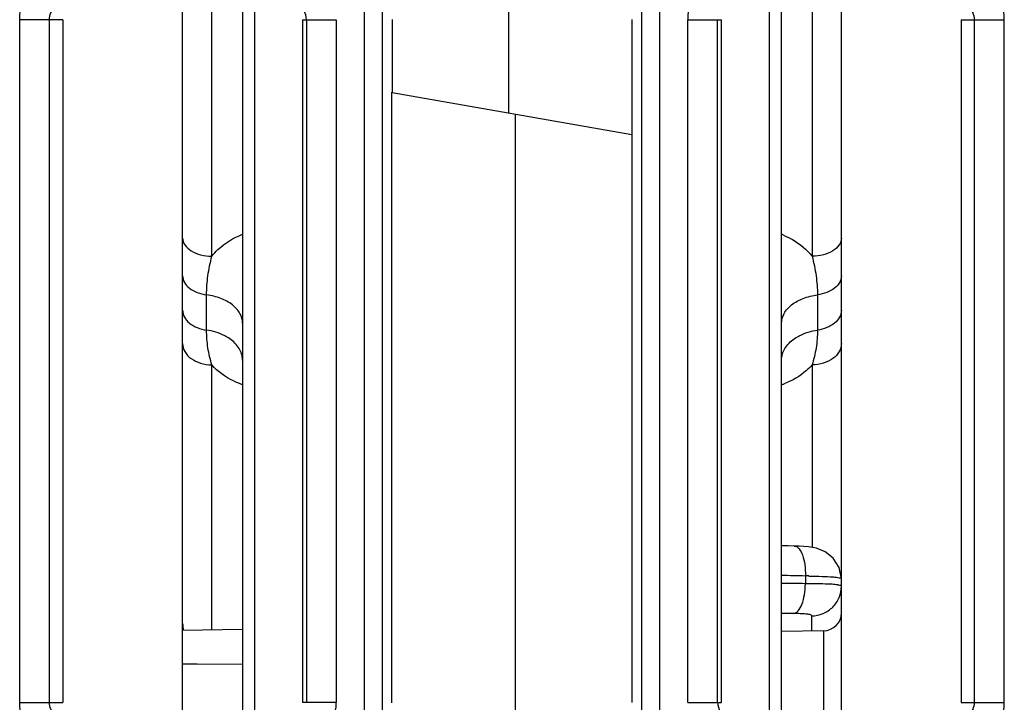
# Model space of a CAD drawing. Units: millimetres. Extents: x 31 to 555, y 14 to 402.
# Drawn here: x 316 to 332, y 45 to 56 of the extents above; entities that cross this region are included whole.
import ezdxf

# ---------------------------------------------------------------- set-up
doc = ezdxf.new("R2010")
doc.units = ezdxf.units.MM
doc.header["$LTSCALE"] = 32.67
doc.layers.get('0').update_dxf_attribs({"linetype": 'CONTINUOUS'})
doc.layers.add('EDGE_FEAT', color=7, linetype='CONTINUOUS')

msp = doc.modelspace()

# ---------------------------------------------------------------- linework, layer by layer
at = {"color": 7, "linetype": 'Continuous'}
for p, q in [((318.683, 27.996), (318.683, 96.996)), ((316.683, 56.196), (315.962, 56.196)), ((315.962, 44.796), (315.962, 56.196)), ((316.46, 44.796), (316.46, 56.196)), ((316.683, 56.196), (316.683, 44.796)), ((322.183, 56.197), (322.183, 54.982)), ((322.183, 54.982), (322.174, 54.984)), ((322.174, 44.787), (322.174, 54.984)), ((326.183, 54.277), (326.183, 44.796)), ((319.683, 46.014), (318.683, 45.996)), ((329.388, 45.991), (328.683, 45.979)), ((315.962, 44.796), (316.683, 44.796))]:
    msp.add_line(p, q, dxfattribs=at)
for points, knots in [([(315.962, 56.196), (315.962, 56.301), (316.004, 56.512), (316.183, 56.778), (316.45, 56.955), (316.661, 56.996), (316.765, 56.996)], [0, 0, 0, 0, 0.25017, 0.500184, 0.750098, 1, 1, 1, 1]), ([(316.46, 56.196), (316.46, 56.274), (316.527, 56.434), (316.688, 56.496), (316.765, 56.496)], [0, 0, 0, 0, 0.501313, 1, 1, 1, 1]), ([(316.765, 43.996), (316.661, 43.996), (316.45, 44.038), (316.183, 44.216), (316.004, 44.482), (315.962, 44.692), (315.962, 44.796)], [0, 0, 0, 0, 0.250199, 0.50023, 0.750135, 1, 1, 1, 1]), ([(316.765, 44.496), (316.688, 44.496), (316.527, 44.559), (316.46, 44.719), (316.46, 44.796)], [0, 0, 0, 0, 0.499083, 1, 1, 1, 1])]:
    msp.add_open_spline(points, degree=3, knots=knots, dxfattribs=at)
at = {"layer": 'EDGE_FEAT', "color": 7, "linetype": 'Continuous'}
for p, q in [((329.683, 27.996), (329.683, 96.996)), ((319.683, 89.18), (319.683, 38.612)), ((319.883, 89.169), (319.883, 38.692)), ((328.483, 37.581), (328.483, 89.033)), ((328.683, 37.581), (328.683, 89.043)), ((329.196, 79.381), (329.196, 52.246)), ((319.17, 52.246), (319.17, 77.587)), ((324.13, 54.639), (324.13, 72.054)), ((321.721, 44.634), (321.721, 56.359)), ((322.021, 44.634), (322.021, 56.359)), ((326.345, 56.359), (326.345, 44.634)), ((326.645, 56.359), (326.645, 44.634)), ((320.683, 56.196), (321.248, 56.196)), ((320.683, 56.196), (320.683, 44.796)), ((320.749, 56.196), (320.749, 44.796)), ((321.248, 56.196), (321.248, 44.796)), ((326.183, 56.197), (326.183, 54.277)), ((327.117, 56.196), (327.683, 56.196)), ((327.117, 44.796), (327.117, 56.196)), ((327.617, 44.796), (327.617, 56.196)), ((327.683, 44.796), (327.683, 56.196)), ((331.683, 56.196), (332.403, 56.196)), ((331.683, 56.196), (331.683, 44.796)), ((331.905, 44.796), (331.905, 56.196)), ((332.403, 44.796), (332.403, 56.196)), ((322.183, 54.982), (326.183, 54.277)), ((324.235, 54.621), (324.235, 37.306)), ((319.083, 51.011), (319.083, 51.601)), ((329.283, 51.601), (329.283, 51.011)), ((319.17, 46.005), (319.17, 50.431)), ((329.196, 50.431), (329.196, 47.381)), ((328.796, 47.409), (328.683, 47.411)), ((328.896, 47.406), (328.796, 47.409)), ((329.081, 46.906), (329.081, 46.778)), ((329.187, 45.988), (329.187, 46.24)), ((329.388, 39.002), (329.388, 45.991)), ((318.683, 45.437), (318.925, 45.437)), ((318.925, 45.437), (319.683, 45.436)), ((321.248, 44.796), (320.683, 44.796)), ((327.117, 44.796), (327.683, 44.796)), ((331.683, 44.796), (332.403, 44.796))]:
    msp.add_line(p, q, dxfattribs=at)
for points in [[(329.266, 47.369), (329.132, 47.392), (328.977, 47.403), (328.896, 47.406)], [(329.683, 46.859), (329.646, 47.049), (329.548, 47.205), (329.413, 47.312), (329.266, 47.369)]]:
    msp.add_lwpolyline(points, dxfattribs=at)
for centre, radius, start, end in [((327.917, 56.196), 0.8, 92.47, 179.9898), ((320.449, 56.196), 0.3, 0.0176, 62.8977), ((328.18, 51.33), 1.378, 66.5562, 68.5833), ((328.159, 51.552), 1.545, 289.8298, 291.6165), ((328.425, 23.59), 23.325, 88.3868, 89.3664), ((328.775, 24.929), 21.98, 89.0451, 89.2003), ((328.826, 24.119), 22.66, 89.3537, 90.3619), ((328.96, 24.897), 21.881, 89.5233, 89.6807), ((328.657, 20.635), 25.644, 89.4873, 89.9425), ((329.383, 46.291), 0.3, 271, 360), ((319.183, 46.112), 0.5, 180, 193.511), ((320.448, 44.797), 0.8, 272.4701, 359.9898), ((327.917, 44.797), 0.3, 180.0176, 242.8977)]:
    msp.add_arc(centre, radius, start, end, dxfattribs=at)
for points, knots in [([(332.403, 56.196), (332.403, 56.301), (332.361, 56.512), (332.182, 56.778), (331.915, 56.955), (331.705, 56.996), (331.6, 56.996)], [0, 0, 0, 0, 0.25017, 0.500184, 0.750098, 1, 1, 1, 1]), ([(331.905, 56.196), (331.905, 56.274), (331.838, 56.434), (331.677, 56.496), (331.6, 56.496)], [0, 0, 0, 0, 0.501313, 1, 1, 1, 1]), ([(319.17, 52.246), (319.201, 52.285), (319.346, 52.44), (319.533, 52.553), (319.682, 52.612)], [0, 0, 0, 0, 0.239379, 1, 1, 1, 1]), ([(318.683, 52.549), (318.683, 52.509), (318.715, 52.421), (318.829, 52.325), (318.986, 52.262), (319.107, 52.247), (319.17, 52.246)], [0, 0, 0, 0, 0.192626, 0.422447, 0.696908, 1, 1, 1, 1]), ([(328.728, 52.594), (328.775, 52.573), (328.95, 52.486), (329.105, 52.358), (329.196, 52.246)], [0, 0, 0, 0, 0.261425, 1, 1, 1, 1]), ([(329.683, 52.549), (329.683, 52.509), (329.651, 52.421), (329.537, 52.325), (329.379, 52.262), (329.259, 52.247), (329.196, 52.246)], [0, 0, 0, 0, 0.192626, 0.422447, 0.696908, 1, 1, 1, 1]), ([(319.083, 51.601), (319.083, 51.708), (319.098, 51.926), (319.144, 52.138), (319.17, 52.246)], [0, 0, 0, 0, 0.492934, 1, 1, 1, 1]), ([(329.196, 52.246), (329.221, 52.138), (329.267, 51.926), (329.283, 51.708), (329.283, 51.601)], [0, 0, 0, 0, 0.507062, 1, 1, 1, 1]), ([(318.683, 51.917), (318.683, 51.88), (318.706, 51.799), (318.796, 51.703), (318.927, 51.633), (319.029, 51.608), (319.083, 51.601)], [0, 0, 0, 0, 0.203548, 0.43466, 0.702905, 1, 1, 1, 1]), ([(329.683, 51.917), (329.683, 51.879), (329.659, 51.799), (329.569, 51.702), (329.439, 51.633), (329.337, 51.608), (329.283, 51.601)], [0, 0, 0, 0, 0.20355, 0.434665, 0.702908, 1, 1, 1, 1]), ([(319.683, 51.127), (319.683, 51.183), (319.648, 51.304), (319.512, 51.449), (319.317, 51.553), (319.164, 51.59), (319.083, 51.601)], [0, 0, 0, 0, 0.203701, 0.434715, 0.702608, 1, 1, 1, 1]), ([(328.683, 51.127), (328.683, 51.183), (328.718, 51.304), (328.853, 51.449), (329.049, 51.553), (329.202, 51.59), (329.283, 51.601)], [0, 0, 0, 0, 0.203702, 0.434716, 0.702608, 1, 1, 1, 1]), ([(318.683, 51.345), (318.683, 51.306), (318.706, 51.222), (318.795, 51.119), (318.926, 51.046), (319.029, 51.019), (319.083, 51.012)], [0, 0, 0, 0, 0.209235, 0.442403, 0.708327, 1, 1, 1, 1]), ([(329.683, 51.345), (329.683, 51.306), (329.66, 51.222), (329.57, 51.119), (329.439, 51.046), (329.337, 51.019), (329.283, 51.012)], [0, 0, 0, 0, 0.209228, 0.442394, 0.708322, 1, 1, 1, 1]), ([(319.469, 50.868), (319.442, 50.887), (319.323, 50.958), (319.187, 50.997), (319.083, 51.011)], [0, 0, 0, 0, 0.235506, 1, 1, 1, 1]), ([(319.17, 50.431), (319.144, 50.525), (319.097, 50.716), (319.083, 50.912), (319.083, 51.011)], [0, 0, 0, 0, 0.495944, 1, 1, 1, 1]), ([(328.897, 50.868), (328.924, 50.887), (329.042, 50.958), (329.178, 50.997), (329.283, 51.011)], [0, 0, 0, 0, 0.235506, 1, 1, 1, 1]), ([(329.283, 51.011), (329.283, 50.912), (329.269, 50.716), (329.221, 50.525), (329.196, 50.431)], [0, 0, 0, 0, 0.504055, 1, 1, 1, 1]), ([(319.683, 50.512), (319.683, 50.579), (319.638, 50.723), (319.531, 50.825), (319.469, 50.868)], [0, 0, 0, 0, 0.467789, 1, 1, 1, 1]), ([(328.683, 50.512), (328.683, 50.579), (328.728, 50.723), (328.834, 50.825), (328.897, 50.868)], [0, 0, 0, 0, 0.467789, 1, 1, 1, 1]), ([(318.683, 50.788), (318.683, 50.741), (318.712, 50.642), (318.825, 50.526), (318.984, 50.451), (319.106, 50.432), (319.17, 50.431)], [0, 0, 0, 0, 0.211152, 0.446587, 0.712982, 1, 1, 1, 1]), ([(329.683, 50.788), (329.683, 50.741), (329.654, 50.642), (329.541, 50.526), (329.381, 50.451), (329.259, 50.432), (329.196, 50.431)], [0, 0, 0, 0, 0.211151, 0.446587, 0.712982, 1, 1, 1, 1]), ([(319.682, 50.099), (319.631, 50.118), (319.443, 50.197), (319.269, 50.318), (319.17, 50.431)], [0, 0, 0, 0, 0.26671, 1, 1, 1, 1]), ([(329.196, 50.431), (329.166, 50.397), (329.031, 50.265), (328.862, 50.169), (328.728, 50.116)], [0, 0, 0, 0, 0.235706, 1, 1, 1, 1]), ([(328.896, 47.406), (328.963, 47.404), (329.041, 47.263), (329.076, 47.091), (329.083, 46.97), (329.081, 46.906)], [0, 0, 0, 0, 0.361012, 0.658837, 1, 1, 1, 1]), ([(329.141, 46.905), (329.216, 46.904), (329.347, 46.901), (329.501, 46.894), (329.594, 46.886), (329.641, 46.879), (329.668, 46.873), (329.683, 46.864), (329.683, 46.859)], [0, 0, 0, 0, 0.40782, 0.722525, 0.83783, 0.922376, 0.97543, 1, 1, 1, 1]), ([(328.886, 46.278), (328.915, 46.282), (328.977, 46.329), (329.032, 46.443), (329.072, 46.598), (329.081, 46.715), (329.081, 46.778)], [0, 0, 0, 0, 0.152751, 0.376714, 0.668975, 1, 1, 1, 1]), ([(329.529, 46.767), (329.503, 46.768), (329.374, 46.775), (329.245, 46.776), (329.142, 46.777)], [0, 0, 0, 0, 0.201824, 1, 1, 1, 1]), ([(329.643, 46.753), (329.636, 46.755), (329.598, 46.761), (329.56, 46.764), (329.529, 46.767)], [0, 0, 0, 0, 0.192182, 1, 1, 1, 1]), ([(329.539, 46.388), (329.584, 46.433), (329.657, 46.542), (329.683, 46.671), (329.683, 46.734)], [0, 0, 0, 0, 0.500798, 1, 1, 1, 1]), ([(329.683, 46.734), (329.683, 46.739), (329.667, 46.749), (329.653, 46.751), (329.643, 46.753)], [0, 0, 0, 0, 0.315867, 1, 1, 1, 1]), ([(329.186, 46.245), (329.18, 46.255), (329.143, 46.264), (329.082, 46.273), (328.991, 46.277), (328.923, 46.278), (328.886, 46.278)], [0, 0, 0, 0, 0.111639, 0.32924, 0.63452, 1, 1, 1, 1]), ([(329.187, 46.24), (329.187, 46.241), (329.187, 46.243), (329.186, 46.245), (329.186, 46.245)], [0, 0, 0, 0, 0.48798, 1, 1, 1, 1]), ([(331.6, 43.996), (331.705, 43.996), (331.916, 44.038), (332.182, 44.216), (332.361, 44.482), (332.403, 44.692), (332.403, 44.796)], [0, 0, 0, 0, 0.250199, 0.50023, 0.750135, 1, 1, 1, 1]), ([(331.6, 44.496), (331.677, 44.496), (331.838, 44.559), (331.905, 44.719), (331.905, 44.796)], [0, 0, 0, 0, 0.499083, 1, 1, 1, 1])]:
    msp.add_open_spline(points, degree=3, knots=knots, dxfattribs=at)
for points in [[(329.377, 46.279), (329.437, 46.304), (329.493, 46.342), (329.539, 46.388)], [(329.187, 46.24), (329.252, 46.241), (329.317, 46.254), (329.377, 46.279)]]:
    msp.add_open_spline(points, degree=3, dxfattribs=at)

doc.saveas('drawing.dxf')
